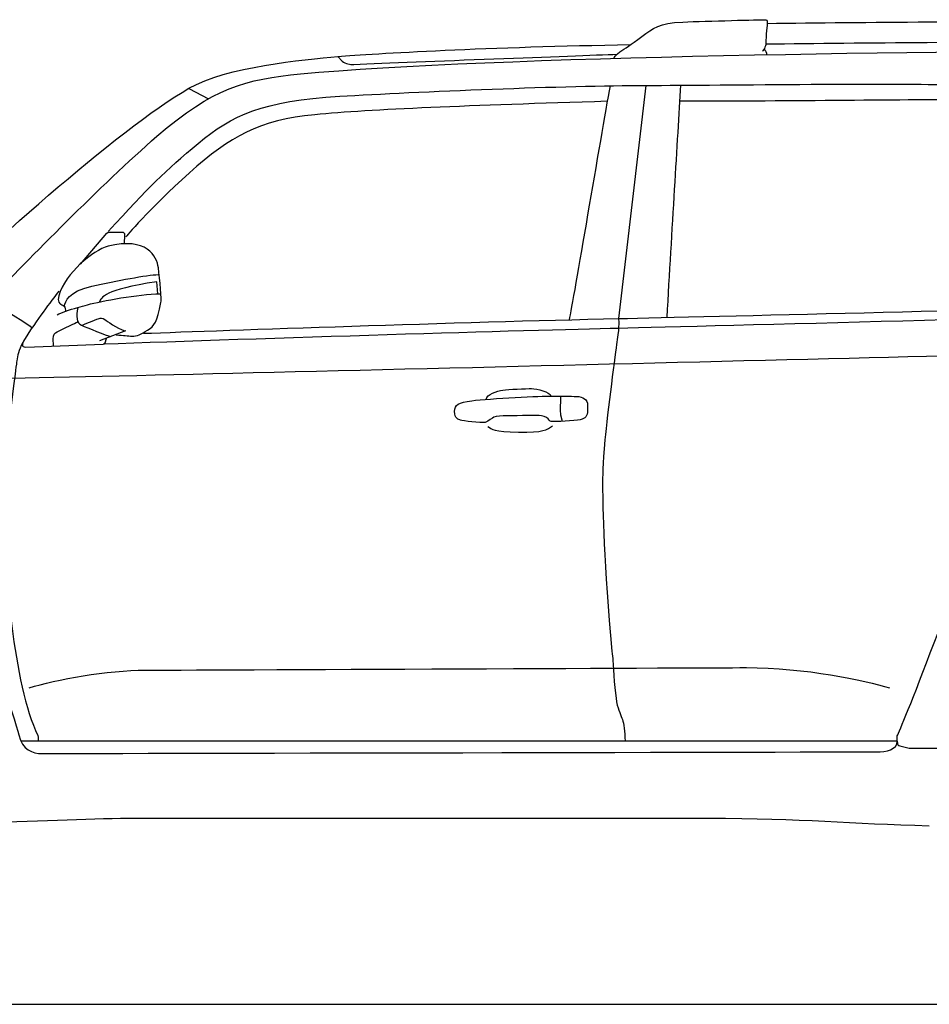
# Model space of a CAD drawing. Units: millimetres. Extents: x 9376 to 18686, y 2151 to 6634.
# Drawn here: x 11156 to 12827, y 4811 to 6621 of the extents above; entities that cross this region are included whole.
import ezdxf

# ---------------------------------------------------------------- set-up
doc = ezdxf.new("R2010")
doc.units = ezdxf.units.MM
doc.header["$MEASUREMENT"] = 0

msp = doc.modelspace()

# ---------------------------------------------------------------- linework, layer by layer
for points in [[(11466.7, 6494.6), (11502.6, 6475.4)], [(11098.3, 6105.1), (11107.5, 6099.8), (11161.2, 6066.8), (11174.8, 6057.9), (11178, 6054.1)], [(11350, 6048.8), (11302.4, 6030.5)], [(11157.6, 5295.5), (12767.9, 5295.5)]]:
    msp.add_lwpolyline(points)
at = {"color": 5}
msp.add_lwpolyline([(9375.6, 4811.3), (18685.9, 4811.3)], dxfattribs=at)
for points, knots in [([(12247.3, 6549.8), (12247.3, 6549.8), (12252.1, 6557.5), (12258.3, 6561.5), (12268.5, 6568.2), (12277.2, 6574.1), (12298.7, 6589.8), (12320.4, 6605.5), (12329.8, 6614.5), (12374.1, 6616.5), (12418.5, 6618.4), (12517.9, 6620.8), (12523.3, 6620.8), (12528.8, 6620.8), (12529.2, 6619.6), (12529.2, 6615.7), (12529.2, 6611.8), (12526.5, 6592.2), (12526.5, 6576.4), (12526.5, 6573.3), (12525.7, 6572.1), (12524.9, 6570.1), (12524.1, 6568.2), (12520.6, 6562.7), (12520.6, 6562.7)], [0, 0, 0, 0, 1, 1, 1, 2, 2, 2, 3, 3, 3, 4, 4, 4, 5, 5, 5, 6, 6, 6, 7, 7, 7, 8, 8, 8, 8]), ([(12529.2, 6614.1), (12710.6, 6616.1), (12940, 6618.1), (13123, 6618.1), (13305.9, 6618.1), (13538.1, 6616.9), (13595.8, 6616.9)], [0, 0, 0, 0, 1, 1, 1, 2, 2, 2, 2]), ([(9810, 5786), (9781.1, 5784), (9748.6, 5780.4), (9741.2, 5778.4), (9741.2, 5778.4), (9740.4, 5784.3), (9740.7, 5785.7), (9741, 5787.2), (9750.9, 5836.7), (9753.2, 5847.7), (9755.6, 5858.9), (9756.5, 5870.6), (9753.8, 5870.6), (9751.2, 5870.6), (9746.5, 5870), (9747.7, 5875.8), (9748.9, 5881.7), (9755.9, 5891.1), (9764.7, 5895.1), (9773.4, 5899.3), (9793.6, 5906.9), (9808.6, 5909.9), (9809.6, 5910.1), (9812.9, 5910.8), (9815.3, 5910.8), (9816.2, 5912.1), (9817.5, 5913.2), (9818.8, 5914), (9894.9, 5959.4), (9928.1, 5977.3), (9988.5, 5990.7), (10141.8, 6024.6), (10483.8, 6062.1), (10800.5, 6083.9), (10816, 6085), (10830.9, 6083.1), (10830.9, 6083.1), (10830.9, 6083.1), (10903, 6071.1), (10959.2, 6067.9), (11079.5, 6188.3), (11335.1, 6419.2), (11466.7, 6494.7), (11536.1, 6534.4), (11676.5, 6547.7), (11740.5, 6553.1), (11804.2, 6558.6), (12022.3, 6571), (12278, 6575)], [0, 0, 0, 0, 1, 1, 1, 2, 2, 2, 3, 3, 3, 4, 4, 4, 5, 5, 5, 6, 6, 6, 7, 7, 7, 8, 8, 8, 9, 9, 9, 10, 10, 10, 11, 11, 11, 12, 12, 12, 13, 13, 13, 14, 14, 14, 15, 15, 15, 16, 16, 16, 16]), ([(12526.5, 6576.4), (12708, 6578.4), (12937.3, 6580.3), (13120.3, 6580.3), (13303.3, 6580.3), (13540.1, 6579.2), (13597.9, 6579.2)], [0, 0, 0, 0, 1, 1, 1, 2, 2, 2, 2]), ([(10959.2, 6067.8), (11026.7, 6063.9), (11072.4, 6079), (11098.3, 6105.1), (11172, 6178.8), (11304.3, 6316.9), (11407.8, 6406.5), (11511.4, 6496), (11570.8, 6511.5), (11671.6, 6521.1), (12015.6, 6554), (12874.9, 6563.9), (13245.6, 6563.9), (13484.2, 6563.9), (13829.5, 6557.4), (13893.2, 6557.4), (13897.1, 6557.4), (13906.5, 6557.3), (13906.5, 6557.3)], [0, 0, 0, 0, 1, 1, 1, 2, 2, 2, 3, 3, 3, 4, 4, 4, 5, 5, 5, 6, 6, 6, 6]), ([(11740.5, 6553.1), (11740.5, 6553.1), (11748.3, 6544.5), (11748.3, 6544.5), (11754.2, 6539.3), (11763.4, 6538.4), (11769.4, 6538.7), (11887.5, 6543.9), (12177.1, 6554.5), (12253.3, 6557.4)], [0, 0, 0, 0, 1, 1, 1, 2, 2, 2, 3, 3, 3, 3]), ([(11318.3, 6231.3), (11393.8, 6314), (11421.8, 6342.1), (11483.9, 6393.6), (11545.9, 6445.1), (11602.6, 6472), (11743.6, 6480.2), (11884.6, 6488.4), (12163.1, 6500.1), (12305.9, 6500.1), (12448.6, 6500.1), (12787.4, 6505.4), (12865.8, 6500.7), (12944.2, 6496), (12968.2, 6486), (13008.6, 6419.9), (13049, 6353.8), (13130.3, 6199.5), (13173, 6093.2)], [0, 0, 0, 0, 1, 1, 1, 2, 2, 2, 3, 3, 3, 4, 4, 4, 5, 5, 5, 6, 6, 6, 6]), ([(12305.9, 6500), (12305.9, 6500), (12256.2, 6071.5), (12256.2, 6071.5), (12256.2, 6071.5), (12256.7, 6064.2), (12256.7, 6064.2), (12256.7, 6064.2), (12256.2, 6053.6), (12256.2, 6053.6), (12256.2, 6053.6), (12254.7, 6041), (12252.9, 6028.1), (12250.8, 6013.1), (12235.3, 5896.6), (12231, 5848.9), (12226.7, 5801.2), (12226.7, 5783.2), (12226.7, 5761.7), (12226.7, 5732.1), (12228.8, 5614.3), (12243.9, 5460.5), (12244.6, 5452.9), (12245.3, 5448.1), (12245.6, 5443.4), (12246.4, 5425.7), (12249.5, 5382.4), (12252.5, 5366.9), (12255.5, 5351.4), (12261, 5341.1), (12263.2, 5334.7), (12265.4, 5328.2), (12267.9, 5311.7), (12267.9, 5295.5)], [0, 0, 0, 0, 1, 1, 1, 2, 2, 2, 3, 3, 3, 4, 4, 4, 5, 5, 5, 6, 6, 6, 7, 7, 7, 8, 8, 8, 9, 9, 9, 10, 10, 10, 11, 11, 11, 11]), ([(12235.2, 6470.8), (11984.9, 6463.2), (11800.4, 6456.2), (11697.9, 6446.2), (11595.6, 6436.3), (11543, 6407), (11467.5, 6339.2), (11391.9, 6271.3), (11350.5, 6221.5), (11350.5, 6221.5)], [0, 0, 0, 0, 1, 1, 1, 2, 2, 2, 3, 3, 3, 3]), ([(12929, 6087.7), (12933, 6149.8), (12948.9, 6398.9), (12952.9, 6448.6), (12938.5, 6462.8), (12918.7, 6473.8), (12890.4, 6473.8), (12784.5, 6473.8), (12539.3, 6470.8), (12367.9, 6470.8)], [0, 0, 0, 0, 1, 1, 1, 2, 2, 2, 3, 3, 3, 3]), ([(11267.4, 6171.6), (11267.4, 6171.6), (11315.6, 6228.3), (11315.6, 6228.3), (11316.6, 6229.4), (11318.5, 6230.4), (11320, 6230.4), (11320, 6230.4), (11343.6, 6230.4), (11343.6, 6230.4), (11346.5, 6230.4), (11348.7, 6229.4), (11348.5, 6225.1), (11348.5, 6225.1), (11347.5, 6209.5), (11347.5, 6209.5)], [0, 0, 0, 0, 1, 1, 1, 2, 2, 2, 3, 3, 3, 4, 4, 4, 5, 5, 5, 5]), ([(11333, 6041.6), (11347.4, 6040.4), (11353.6, 6039.7), (11362.3, 6039.3), (11371.1, 6038.8), (11378.5, 6043), (11390.6, 6050.4), (11403.8, 6058.3), (11407.8, 6065.1), (11415.2, 6101), (11416.7, 6104.1), (11413.2, 6143.6), (11410.5, 6165), (11407.8, 6186.5), (11389.1, 6221.5), (11318.1, 6204.8), (11290.4, 6196.6), (11240, 6155.7), (11227.6, 6113.5), (11223.7, 6102.2), (11230.3, 6098.7), (11230.3, 6098.7), (11230.3, 6098.7), (11236.1, 6095.2), (11237.7, 6094.1), (11239.3, 6092.9), (11240, 6085.8), (11240, 6085.8)], [0, 0, 0, 0, 1, 1, 1, 2, 2, 2, 3, 3, 3, 4, 4, 4, 5, 5, 5, 6, 6, 6, 7, 7, 7, 8, 8, 8, 9, 9, 9, 9]), ([(11237.7, 6094.1), (11240.4, 6103), (11243.6, 6120.9), (11288.4, 6131.1), (11333.3, 6141.2), (11389.8, 6151.7), (11410.1, 6152.5)], [0, 0, 0, 0, 1, 1, 1, 2, 2, 2, 2]), ([(11409.7, 6117), (11409.7, 6117), (11407.4, 6139.3), (11407.4, 6139.3), (11309.5, 6124.5), (11306.3, 6109.7), (11302.1, 6102.6)], [0, 0, 0, 0, 1, 1, 1, 2, 2, 2, 2]), ([(11227.5, 6121.9), (11213.4, 6103.6), (11186.1, 6067.7), (11164.4, 6033.1), (11158.7, 6024.1), (11159.1, 6019.1), (11166.7, 6019.1), (11166.7, 6019.1), (11309.2, 6024.3), (11309.2, 6024.3), (11310.6, 6024.4), (11312.2, 6025.5), (11312.7, 6026.9), (11312.7, 6026.9), (11315.3, 6035.2), (11315.3, 6035.2)], [0, 0, 0, 0, 1, 1, 1, 2, 2, 2, 3, 3, 3, 4, 4, 4, 5, 5, 5, 5]), ([(11262.3, 6092), (11268.3, 6093.7), (11274.4, 6095.4), (11280.2, 6097), (11306.2, 6103.9), (11373.7, 6116.6), (11413.7, 6117)], [0, 0, 0, 0, 1, 1, 1, 2, 2, 2, 2]), ([(11224.7, 6078.7), (11232, 6082.6), (11246.8, 6087.5), (11262.3, 6092), (11259.6, 6074.9), (11259.4, 6063.4), (11269.3, 6059.3), (11279.3, 6055.2), (11315.7, 6040), (11322.6, 6038.4)], [0, 0, 0, 0, 1, 1, 1, 2, 2, 2, 3, 3, 3, 3]), ([(11383.2, 6044.5), (11533.5, 6049.9), (11962.1, 6065.1), (12256.2, 6071.5), (12415.4, 6075.1), (12994.6, 6089.7), (13173, 6093.2), (13173, 6093.2), (13173.3, 6093.2), (13173.3, 6093.2), (13174.7, 6093.2), (13176.6, 6092.3), (13177.6, 6091.2), (13177.6, 6091.2), (13182.9, 6080), (13182.9, 6080), (13183.6, 6078.7), (13182.9, 6077.6), (13181.5, 6077.6), (13181.5, 6077.6), (12415.4, 6057.2), (12256.2, 6053.6), (12097, 6050.1), (11597.4, 6034.9), (11309.2, 6024.3)], [0, 0, 0, 0, 1, 1, 1, 2, 2, 2, 3, 3, 3, 4, 4, 4, 5, 5, 5, 6, 6, 6, 7, 7, 7, 8, 8, 8, 8]), ([(11383.2, 6044.5), (11533.5, 6049.9), (11962.1, 6065.1), (12256.2, 6071.5), (12415.4, 6075.1), (12994.6, 6089.7), (13173, 6093.2)], [0, 0, 0, 0, 1, 1, 1, 2, 2, 2, 2]), ([(11217.9, 6022.2), (11217.9, 6022.2), (11217.5, 6034.2), (11217.5, 6034.2), (11217.1, 6041.8), (11220, 6045), (11224.8, 6047.2), (11249, 6058.8), (11261.7, 6065.3), (11261.7, 6065.3)], [0, 0, 0, 0, 1, 1, 1, 2, 2, 2, 3, 3, 3, 3]), ([(11270.9, 6059.7), (11279.9, 6063.6), (11299.7, 6071.4), (11301.7, 6071.8), (11303.6, 6072.2), (11307.1, 6073.8), (11313.8, 6068.7), (11320.4, 6063.6), (11343, 6049.2), (11350.8, 6049.2)], [0, 0, 0, 0, 1, 1, 1, 2, 2, 2, 3, 3, 3, 3]), ([(11161.4, 6027.5), (11152.8, 6011.5), (11152.2, 6004.5), (11150.5, 5994.1), (11148.9, 5983.7), (11139.6, 5913.6), (11134.6, 5856.9), (11129.6, 5800.1), (11127, 5753.6), (11127, 5706.1), (11127, 5615.8), (11144.3, 5398.3), (11188.8, 5305.2), (11190.5, 5301.7), (11189.5, 5295.5), (11189.5, 5295.5)], [0, 0, 0, 0, 1, 1, 1, 2, 2, 2, 3, 3, 3, 4, 4, 4, 5, 5, 5, 5]), ([(10226.9, 5924.2), (10414.9, 5938.2), (10686.9, 5953.8), (11039.5, 5960), (11392.3, 5966.2), (12835.8, 6003.5), (13185.5, 6011.2)], [0, 0, 0, 0, 1, 1, 1, 2, 2, 2, 2]), ([(12012.9, 5923.1), (12013, 5932.4), (12033.5, 5938.2), (12043.4, 5940), (12053.2, 5941.8), (12086.6, 5942.9), (12096.3, 5942.8), (12106.1, 5942.6), (12130, 5936.8), (12131.8, 5929.2)], [0, 0, 0, 0, 1, 1, 1, 2, 2, 2, 3, 3, 3, 3]), ([(12010.9, 5880.8), (12016.8, 5882.9), (12024.4, 5889.3), (12026.9, 5890.6), (12030.2, 5892.5), (12043.6, 5892.9), (12049.4, 5892.8), (12055.2, 5892.7), (12104, 5893.6), (12109.9, 5893.5), (12115.6, 5893.4), (12123.7, 5890.7), (12126.6, 5887.1), (12129.5, 5883.5), (12130.8, 5881.8), (12135, 5882.1), (12139.2, 5882.3), (12175, 5883.1), (12185.4, 5885.5), (12195.8, 5887.9), (12198.8, 5892.1), (12198.9, 5902.5), (12198.9, 5902.5), (12199.1, 5911.9), (12199.1, 5911.9), (12199.3, 5923), (12190.3, 5928.3), (12179.3, 5928.5), (12168.2, 5928.7), (12146.5, 5929), (12131.8, 5929.2), (12117.2, 5929.5), (12019.6, 5924.8), (11986.2, 5920.5), (11962.4, 5917.4), (11954.9, 5913.8), (11954.6, 5900.8), (11954.5, 5887.9), (11962.5, 5885.8), (11965.8, 5884.7), (11969, 5883.7), (12003, 5879.3), (12010.9, 5880.8)], [0, 0, 0, 0, 1, 1, 1, 2, 2, 2, 3, 3, 3, 4, 4, 4, 5, 5, 5, 6, 6, 6, 7, 7, 7, 8, 8, 8, 9, 9, 9, 10, 10, 10, 11, 11, 11, 12, 12, 12, 13, 13, 13, 14, 14, 14, 14]), ([(12149.4, 5929), (12149.4, 5929), (12148.9, 5900.1), (12148.9, 5900.1), (12148.9, 5898.6), (12149.1, 5896.3), (12149.5, 5894.9), (12149.5, 5894.9), (12152.5, 5882.7), (12152.5, 5882.7)], [0, 0, 0, 0, 1, 1, 1, 2, 2, 2, 3, 3, 3, 3]), ([(12016.1, 5873.4), (12023, 5867.3), (12026.5, 5863.7), (12072, 5862.9), (12117.5, 5862.2), (12125, 5866.8), (12134.8, 5874.6)], [0, 0, 0, 0, 1, 1, 1, 2, 2, 2, 2]), ([(10212.4, 5669), (10261.8, 5738), (10306.8, 5757.4), (10406.6, 5765.2), (10526.8, 5774.6), (10604, 5779.2), (10678.8, 5779.2), (10753.7, 5779.2), (10873.8, 5781.5), (10933.1, 5738.7), (10992.4, 5695.8), (11019.7, 5636.5), (11055.6, 5571.7), (11091.4, 5507), (11146.8, 5334.5), (11153.9, 5306.5), (11160.9, 5278.4), (11178.8, 5272.2), (11196.8, 5272.2), (11214.7, 5272.2), (12729.7, 5275.3), (12729.7, 5275.3), (12748.5, 5275.3), (12767.9, 5279.2), (12767.9, 5294.8), (12767.9, 5294.8), (12767.9, 5304.1), (12767.9, 5304.1), (12767.9, 5304.1), (12790.6, 5356.4), (12828.8, 5457), (12867, 5557.7), (12898.2, 5620.1), (12947.3, 5690.3), (12996.5, 5760.5), (13049.5, 5796.4), (13176.7, 5803.4), (13303.9, 5810.5), (13370.2, 5812), (13465.3, 5812), (13495.8, 5812), (13555.8, 5810.5), (13605.8, 5800.3), (13655.7, 5790.1), (13711.1, 5768.3), (13761.8, 5680.9)], [0, 0, 0, 0, 1, 1, 1, 2, 2, 2, 3, 3, 3, 4, 4, 4, 5, 5, 5, 6, 6, 6, 7, 7, 7, 8, 8, 8, 9, 9, 9, 10, 10, 10, 11, 11, 11, 12, 12, 12, 13, 13, 13, 14, 14, 14, 15, 15, 15, 15]), ([(12826.9, 5139), (12680.9, 5142.3), (12596.3, 5152.7), (12420.8, 5152.7), (12245.3, 5152.7), (11379.3, 5152.7), (11355.9, 5152.7), (11277.9, 5152.7), (11179.6, 5145.6), (11070.8, 5145.6), (11057.9, 5300.1), (11004.6, 5448.7), (10942.6, 5565.1), (10880.6, 5681.6), (10832.7, 5688.6), (10768.4, 5694.4), (10704, 5700.3), (10556.6, 5698.5), (10512.7, 5695.6), (10468.9, 5692.6), (10386.3, 5687.4), (10344.2, 5665.8), (10302.1, 5644.1), (10189.2, 5528.2), (10130.6, 5262.6), (10124.5, 5234.6), (10118.9, 5169.7), (10118.9, 5149.8), (10118.9, 5149.8), (10118.4, 5124.1), (10118.4, 5124.1), (10118.4, 5120.6), (10115.4, 5118.5), (10112.5, 5118.5), (10109.6, 5118.5), (10059.2, 5118.5), (10059.2, 5118.5), (10041.7, 5118.5), (10018.9, 5128.9), (10004.3, 5127.9), (9989.7, 5127.1), (9958.3, 5127.9), (9958.3, 5127.9), (9932.5, 5127.9), (9923.5, 5127.9), (9913.8, 5127.9), (9904.1, 5127.9), (9895.1, 5127.9), (9895.1, 5127.9), (9890.7, 5127.9), (9889.1, 5129.3), (9886.3, 5132.1), (9881.1, 5137.4), (9874.6, 5140.3), (9866.4, 5143.8), (9858.2, 5147.3), (9843.6, 5150.2), (9832.5, 5170.1), (9826.7, 5184.7), (9847.7, 5181.2), (9847.7, 5181.2), (9847.7, 5181.2), (9845.4, 5186.5), (9845.4, 5186.5), (9825.5, 5192.3), (9809.3, 5207.3), (9783.3, 5242.7), (9768.7, 5262.5), (9759.9, 5285.9), (9720.7, 5285.9)], [0, 0, 0, 0, 1, 1, 1, 2, 2, 2, 3, 3, 3, 4, 4, 4, 5, 5, 5, 6, 6, 6, 7, 7, 7, 8, 8, 8, 9, 9, 9, 10, 10, 10, 11, 11, 11, 12, 12, 12, 13, 13, 13, 14, 14, 14, 15, 15, 15, 16, 16, 16, 17, 17, 17, 18, 18, 18, 19, 19, 19, 20, 20, 20, 21, 21, 21, 22, 22, 22, 23, 23, 23, 23]), ([(11173.1, 5392.8), (11221.3, 5408.4), (11319.1, 5425.5), (11386, 5425.5), (11452.8, 5425.5), (12490.8, 5430.1), (12490.8, 5430.1), (12598.1, 5430.1), (12708.5, 5407), (12753.5, 5392.8)], [0, 0, 0, 0, 1, 1, 1, 2, 2, 2, 3, 3, 3, 3]), ([(12767.9, 5294.8), (12767.9, 5288), (12770.3, 5286.8), (12772.5, 5286.1), (12772.5, 5286.1), (12787.3, 5282.6), (12787.3, 5282.6), (12788.7, 5282.2), (12791.1, 5282), (12792.6, 5282), (12792.6, 5282), (12869.8, 5282), (12869.8, 5282), (12871.2, 5282), (12873.6, 5282), (12875.1, 5282), (12875.1, 5282), (12879.9, 5282), (12879.9, 5282)], [0, 0, 0, 0, 1, 1, 1, 2, 2, 2, 3, 3, 3, 4, 4, 4, 5, 5, 5, 6, 6, 6, 6])]:
    msp.add_open_spline(points, degree=3, knots=knots)
for points in [[(12523.2, 6566.8), (12526.1, 6563.9), (12528.1, 6560.7), (12528.1, 6556.4)], [(12240.3, 6499.5), (12223.6, 6407), (12172.5, 6103.2), (12165.2, 6069.3)], [(12370, 6500.3), (12363.8, 6398.5), (12353.7, 6234.2), (12344.6, 6073.6)]]:
    msp.add_open_spline(points, degree=3)

doc.saveas('drawing.dxf')
